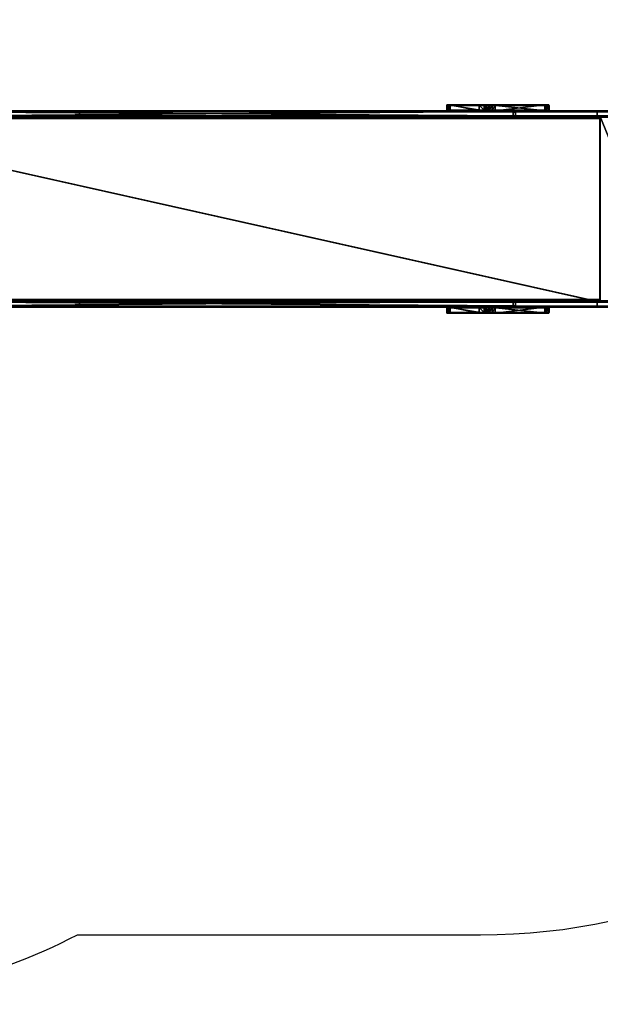
# Model space of a CAD drawing. Units: centimetres. Extents: x -328 to 379, y -192 to 192.
# Drawn here: x -38 to 102, y -192 to 46 of the extents above; entities that cross this region are included whole.
import ezdxf

# ---------------------------------------------------------------- set-up
doc = ezdxf.new("R2010")
doc.units = ezdxf.units.CM
doc.header["$LTSCALE"] = 2.54
doc.layers.get('0').update_dxf_attribs({"true_color": 0xff5454})
doc.layers.add('VP-EQ', color=7, linetype='Continuous', true_color=0x8a3492)

# ---------------------------------------------------------------- blocks, each defined once
blk = doc.blocks.new('Grupuj_4')
at = {"color": 18, "true_color": 0x010101}
for p, q in [((273.34, 1.5, 217.23), (48.6, 1.5, 28.64)), ((273.34, 1.5, 217.23), (48.6, 1.5, 28.64)), ((273.34, 0, 217.23), (48.6, 0, 28.64)), ((273.34, 0, 217.23), (48.6, 0, 28.64)), ((58.59, 1.5, 14.52), (76.39, 1.5, 26.76)), ((58.59, 1.5, 14.52), (76.39, 1.5, 26.76)), ((58.59, 0, 14.52), (76.39, 0, 26.76)), ((58.59, 0, 14.52), (76.39, 0, 26.76)), ((76.39, 1.5, 26.76), (275.77, 1.5, 194.07)), ((76.39, 1.5, 26.76), (76.39, 0, 26.76)), ((76.39, 1.5, 26.76), (275.77, 1.5, 194.07)), ((76.39, 1.5, 26.76), (76.39, 0, 26.76)), ((76.39, 0, 26.76), (275.77, 0, 194.07)), ((76.39, 0, 26.76), (275.77, 0, 194.07))]:
    blk.add_line(p, q, dxfattribs=at)
at = {"color": 0}
mesh = blk.add_polyface(dxfattribs=at)
corners = [(5.84, 1.5, 0.02), (17.64, 1.5, 1.23), (7.63, 1.5), (4.12, 1.5, 0.5), (3.75, 1.5, 0.71), (3.15, 1.5, 1.07), (2.58, 1.5, 1.4), (38.78, 1.5, 5.91), (1.33, 1.5, 2.68), (0.87, 1.5, 3.49), (0.46, 1.5, 4.21), (0.45, 1.5, 4.24), (0, 1.5, 5.97), (58.59, 1.5, 14.52), (0.02, 1.5, 7.76), (0.03, 1.5, 7.79), (0.24, 1.5, 8.58), (0.5, 1.5, 9.48), (1.4, 1.5, 11.02), (1.88, 1.5, 11.48), (2.37, 1.5, 11.97), (2.68, 1.5, 12.27), (4.24, 1.5, 13.15), (5.97, 1.5, 13.6), (17.19, 1.5, 14.98), (25.7, 1.5, 16.65), (76.39, 1.5, 26.76), (33.89, 1.5, 19.53), (41.57, 1.5, 23.55), (48.6, 1.5, 28.64), (275.77, 1.5, 194.07), (273.34, 1.5, 217.23), (276.18, 1.5, 195), (276.44, 1.5, 196.14), (276.44, 1.5, 200.9), (281.74, 1.5, 200.9), (281.74, 1.5, 216.07), (281.38, 1.5, 217.42), (277.58, 1.5, 218.77), (280.39, 1.5, 218.41), (279.04, 1.5, 218.77)]
mesh.append_faces([[corners[k] for k in face] for face in [(0, 1, 2), (39, 38, 40)]], dxfattribs={"vtx0": -1, "color": 0})
mesh.append_faces([[corners[k] for k in face] for face in [(1, 6, 7), (7, 12, 13), (13, 25, 26), (26, 29, 30), (30, 31, 32), (32, 31, 33), (33, 31, 34), (34, 31, 35), (35, 31, 36), (36, 31, 37), (37, 38, 39)]], dxfattribs={"vtx0": -1, "vtx1": -1, "color": 0})
mesh.append_faces([[corners[k] for k in face] for face in [(1, 0, 3), (1, 3, 4), (1, 4, 5), (1, 5, 6), (7, 6, 8), (7, 8, 9), (7, 9, 10), (7, 10, 11), (7, 11, 12), (13, 12, 14), (13, 14, 15), (13, 15, 16), (13, 16, 17), (13, 17, 18), (13, 18, 19), (13, 19, 20), (13, 20, 21), (13, 21, 22), (13, 22, 23), (13, 23, 24), (13, 24, 25), (26, 25, 27), (26, 27, 28), (26, 28, 29), (30, 29, 31), (37, 31, 38)]], dxfattribs={"vtx0": -1, "vtx2": -1, "color": 0})
mesh = blk.add_polyface(dxfattribs=at)
corners = [(281.74, 0, 216.07), (276.44, 0, 200.9), (281.74, 0, 200.9), (17.64, 0, 1.23), (5.84, 0, 0.02), (7.63, 0), (4.12, 0, 0.5), (3.75, 0, 0.71), (3.15, 0, 1.07), (2.58, 0, 1.4), (38.78, 0, 5.91), (1.33, 0, 2.68), (0.87, 0, 3.49), (0.46, 0, 4.21), (0.45, 0, 4.24), (0, 0, 5.97), (58.59, 0, 14.52), (0.02, 0, 7.76), (0.03, 0, 7.79), (0.24, 0, 8.58), (0.5, 0, 9.48), (1.4, 0, 11.02), (1.88, 0, 11.48), (2.37, 0, 11.97), (2.68, 0, 12.27), (4.24, 0, 13.15), (5.97, 0, 13.6), (17.19, 0, 14.98), (25.7, 0, 16.65), (76.39, 0, 26.76), (33.89, 0, 19.53), (41.57, 0, 23.55), (48.6, 0, 28.64), (275.77, 0, 194.07), (273.34, 0, 217.23), (276.18, 0, 195), (276.44, 0, 196.14), (281.38, 0, 217.42), (277.58, 0, 218.77), (280.39, 0, 218.41), (279.04, 0, 218.77)]
mesh.append_faces([[corners[k] for k in face] for face in [(0, 1, 2), (3, 4, 5), (38, 39, 40)]], dxfattribs={"vtx0": -1, "color": 0})
mesh.append_faces([[corners[k] for k in face] for face in [(4, 3, 6), (6, 3, 7), (7, 3, 8), (8, 3, 9), (9, 10, 11), (11, 10, 12), (12, 10, 13), (13, 10, 14), (14, 10, 15), (15, 16, 17), (17, 16, 18), (18, 16, 19), (19, 16, 20), (20, 16, 21), (21, 16, 22), (22, 16, 23), (23, 16, 24), (24, 16, 25), (25, 16, 26), (26, 16, 27), (27, 16, 28), (28, 29, 30), (30, 29, 31), (31, 29, 32), (32, 33, 34), (34, 37, 38)]], dxfattribs={"vtx0": -1, "vtx1": -1, "color": 0})
mesh.append_faces([[corners[k] for k in face] for face in [(34, 1, 0)]], dxfattribs={"vtx0": -1, "vtx1": -1, "vtx2": -1, "color": 0})
mesh.append_faces([[corners[k] for k in face] for face in [(9, 3, 10), (15, 10, 16), (28, 16, 29), (32, 29, 33), (34, 33, 35), (34, 35, 36), (34, 36, 1), (34, 0, 37), (38, 37, 39)]], dxfattribs={"vtx0": -1, "vtx2": -1, "color": 0})
at = {"color": 18, "true_color": 0x010101}
mesh = blk.add_polyface(dxfattribs=at)
corners = [(273.34, 0, 217.23), (48.6, 1.5, 28.64), (48.6, 0, 28.64), (273.34, 1.5, 217.23)]
mesh.append_faces([[corners[k] for k in face] for face in [(0, 1, 2), (1, 0, 3)]], dxfattribs={"vtx0": -1, "color": 18})
mesh = blk.add_polyface(dxfattribs=at)
corners = [(76.39, 1.5, 26.76), (58.59, 0, 14.52), (58.59, 1.5, 14.52), (76.39, 0, 26.76)]
mesh.append_faces([[corners[k] for k in face] for face in [(0, 1, 2), (1, 0, 3)]], dxfattribs={"vtx0": -1, "color": 18})
mesh = blk.add_polyface(dxfattribs=at)
corners = [(275.77, 1.5, 194.07), (76.39, 0, 26.76), (76.39, 1.5, 26.76), (275.77, 0, 194.07)]
mesh.append_faces([[corners[k] for k in face] for face in [(0, 1, 2), (1, 0, 3)]], dxfattribs={"vtx0": -1, "color": 18})
blk = doc.blocks.new('1')
at = {"color": 0}
blk.add_blockref('Grupuj_4', (0, 0), dxfattribs=at)
blk = doc.blocks.new('Grupuj_5')
at = {"color": 18, "true_color": 0x010101}
for p, q in [((0.68, 1.5, 10.06), (0, 1.5, 8.96)), ((0, 1.5, 8.96), (0, 0, 8.96)), ((0, 1.5, 8.96), (0.14, 1.5, 7.61)), ((0, 1.5, 8.96), (0, 0, 8.96)), ((0, 1.5, 8.96), (0.14, 1.5, 7.61)), ((0.68, 1.5, 10.06), (0, 1.5, 8.96)), ((0.68, 0, 10.06), (0, 0, 8.96)), ((0, 0, 8.96), (0.14, 0, 7.61)), ((0.68, 0, 10.06), (0, 0, 8.96)), ((0, 0, 8.96), (0.14, 0, 7.61)), ((0.14, 1.5, 7.61), (1.02, 1.5, 6.66)), ((0.14, 1.5, 7.61), (0.14, 0, 7.61)), ((0.14, 1.5, 7.61), (0.14, 0, 7.61)), ((0.14, 1.5, 7.61), (1.02, 1.5, 6.66)), ((0.14, 0, 7.61), (1.02, 0, 6.66)), ((0.14, 0, 7.61), (1.02, 0, 6.66)), ((0.68, 1.5, 10.06), (0.68, 0, 10.06)), ((14.32, 1.5, 21.52), (0.68, 1.5, 10.06)), ((0.68, 1.5, 10.06), (0.68, 0, 10.06)), ((14.32, 1.5, 21.52), (0.68, 1.5, 10.06)), ((14.32, 0, 21.52), (0.68, 0, 10.06)), ((14.32, 0, 21.52), (0.68, 0, 10.06)), ((1.02, 1.5, 6.66), (1.02, 0, 6.66)), ((1.02, 1.5, 6.66), (12.97, 1.5, 0.23)), ((1.02, 1.5, 6.66), (1.02, 0, 6.66)), ((1.02, 1.5, 6.66), (12.97, 1.5, 0.23)), ((1.02, 0, 6.66), (12.97, 0, 0.23)), ((1.02, 0, 6.66), (12.97, 0, 0.23)), ((12.97, 1.5, 0.23), (12.97, 0, 0.23)), ((12.97, 1.5, 0.23), (13.67, 1.5)), ((12.97, 1.5, 0.23), (13.67, 1.5)), ((12.97, 1.5, 0.23), (12.97, 0, 0.23)), ((12.97, 0, 0.23), (13.67, 0)), ((12.97, 0, 0.23), (13.67, 0)), ((13.67, 1.5), (14.44, 1.5, 0.04)), ((13.67, 1.5), (13.67, 0)), ((13.67, 1.5), (14.44, 1.5, 0.04)), ((13.67, 1.5), (13.67, 0)), ((13.67, 0), (14.44, 0, 0.04)), ((13.67, 0), (14.44, 0, 0.04)), ((15.58, 1.5, 21.99), (14.32, 1.5, 21.52)), ((14.32, 1.5, 21.52), (14.32, 0, 21.52)), ((14.32, 1.5, 21.52), (14.32, 0, 21.52)), ((15.58, 1.5, 21.99), (14.32, 1.5, 21.52)), ((15.58, 0, 21.99), (14.32, 0, 21.52)), ((15.58, 0, 21.99), (14.32, 0, 21.52)), ((14.44, 1.5, 0.04), (15.14, 1.5, 0.35)), ((14.44, 1.5, 0.04), (14.44, 0, 0.04)), ((14.44, 1.5, 0.04), (14.44, 0, 0.04)), ((14.44, 1.5, 0.04), (15.14, 1.5, 0.35)), ((14.44, 0, 0.04), (15.14, 0, 0.35)), ((14.44, 0, 0.04), (15.14, 0, 0.35)), ((15.14, 1.5, 0.35), (15.14, 0, 0.35)), ((15.14, 1.5, 0.35), (15.66, 1.5, 0.88)), ((15.14, 1.5, 0.35), (15.14, 0, 0.35)), ((15.14, 1.5, 0.35), (15.66, 1.5, 0.88)), ((15.14, 0, 0.35), (15.66, 0, 0.88)), ((15.14, 0, 0.35), (15.66, 0, 0.88)), ((15.58, 1.5, 21.99), (15.58, 0, 21.99)), ((16.86, 1.5, 21.58), (15.58, 1.5, 21.99)), ((15.58, 1.5, 21.99), (15.58, 0, 21.99)), ((16.86, 1.5, 21.58), (15.58, 1.5, 21.99)), ((16.86, 0, 21.58), (15.58, 0, 21.99)), ((16.86, 0, 21.58), (15.58, 0, 21.99)), ((15.66, 1.5, 0.88), (24.3, 1.5, 13.48)), ((15.66, 1.5, 0.88), (15.66, 0, 0.88)), ((15.66, 1.5, 0.88), (15.66, 0, 0.88)), ((15.66, 1.5, 0.88), (24.3, 1.5, 13.48)), ((15.66, 0, 0.88), (24.3, 0, 13.48)), ((15.66, 0, 0.88), (24.3, 0, 13.48)), ((23.84, 1.5, 16.3), (16.86, 1.5, 21.58)), ((16.86, 1.5, 21.58), (16.86, 0, 21.58)), ((16.86, 1.5, 21.58), (16.86, 0, 21.58)), ((23.84, 1.5, 16.3), (16.86, 1.5, 21.58)), ((23.84, 0, 16.3), (16.86, 0, 21.58)), ((23.84, 0, 16.3), (16.86, 0, 21.58)), ((24.35, 1.5, 15.73), (23.84, 1.5, 16.3)), ((23.84, 1.5, 16.3), (23.84, 0, 16.3)), ((23.84, 1.5, 16.3), (23.84, 0, 16.3)), ((24.35, 1.5, 15.73), (23.84, 1.5, 16.3)), ((24.35, 0, 15.73), (23.84, 0, 16.3)), ((24.35, 0, 15.73), (23.84, 0, 16.3)), ((24.3, 1.5, 13.48), (24.3, 0, 13.48)), ((24.3, 1.5, 13.48), (24.6, 1.5, 14.18)), ((24.3, 1.5, 13.48), (24.3, 0, 13.48)), ((24.3, 1.5, 13.48), (24.6, 1.5, 14.18)), ((24.3, 0, 13.48), (24.6, 0, 14.18)), ((24.3, 0, 13.48), (24.6, 0, 14.18)), ((24.35, 1.5, 15.73), (24.35, 0, 15.73)), ((24.63, 1.5, 14.98), (24.35, 1.5, 15.73)), ((24.35, 1.5, 15.73), (24.35, 0, 15.73)), ((24.63, 1.5, 14.98), (24.35, 1.5, 15.73)), ((24.63, 0, 14.98), (24.35, 0, 15.73)), ((24.63, 0, 14.98), (24.35, 0, 15.73)), ((24.6, 1.5, 14.18), (24.6, 0, 14.18)), ((24.6, 1.5, 14.18), (24.63, 1.5, 14.98)), ((24.6, 1.5, 14.18), (24.6, 0, 14.18)), ((24.6, 1.5, 14.18), (24.63, 1.5, 14.98)), ((24.6, 0, 14.18), (24.63, 0, 14.98)), ((24.6, 0, 14.18), (24.63, 0, 14.98)), ((24.63, 1.5, 14.98), (24.63, 0, 14.98)), ((24.63, 1.5, 14.98), (24.63, 0, 14.98))]:
    blk.add_line(p, q, dxfattribs=at)
mesh = blk.add_polyface(dxfattribs=at)
corners = [(0.68, 0, 10.06), (0, 1.5, 8.96), (0, 0, 8.96), (0.68, 1.5, 10.06)]
mesh.append_faces([[corners[k] for k in face] for face in [(0, 1, 2), (1, 0, 3)]], dxfattribs={"vtx0": -1, "color": 18})
mesh = blk.add_polyface(dxfattribs=at)
corners = [(0, 0, 8.96), (0.14, 1.5, 7.61), (0.14, 0, 7.61), (0, 1.5, 8.96)]
mesh.append_faces([[corners[k] for k in face] for face in [(0, 1, 2), (1, 0, 3)]], dxfattribs={"vtx0": -1, "color": 18})
at = {"color": 0}
mesh = blk.add_polyface(dxfattribs=at)
corners = [(12.97, 1.5, 0.23), (14.44, 1.5, 0.04), (13.67, 1.5), (15.14, 1.5, 0.35), (1.02, 1.5, 6.66), (15.66, 1.5, 0.88), (24.3, 1.5, 13.48), (0.14, 1.5, 7.61), (0, 1.5, 8.96), (0.68, 1.5, 10.06), (14.32, 1.5, 21.52), (24.6, 1.5, 14.18), (24.63, 1.5, 14.98), (24.35, 1.5, 15.73), (23.84, 1.5, 16.3), (16.86, 1.5, 21.58), (15.58, 1.5, 21.99)]
mesh.append_faces([[corners[k] for k in face] for face in [(0, 1, 2), (15, 10, 16)]], dxfattribs={"vtx0": -1, "color": 0})
mesh.append_faces([[corners[k] for k in face] for face in [(1, 0, 3), (3, 4, 5), (5, 4, 6), (6, 10, 11), (11, 10, 12), (12, 10, 13), (13, 10, 14), (14, 10, 15)]], dxfattribs={"vtx0": -1, "vtx1": -1, "color": 0})
mesh.append_faces([[corners[k] for k in face] for face in [(3, 0, 4), (6, 4, 7), (6, 7, 8), (6, 8, 9), (6, 9, 10)]], dxfattribs={"vtx0": -1, "vtx2": -1, "color": 0})
mesh = blk.add_polyface(dxfattribs=at)
corners = [(14.44, 0, 0.04), (12.97, 0, 0.23), (13.67, 0), (15.14, 0, 0.35), (1.02, 0, 6.66), (15.66, 0, 0.88), (24.3, 0, 13.48), (0.14, 0, 7.61), (0, 0, 8.96), (0.68, 0, 10.06), (14.32, 0, 21.52), (24.6, 0, 14.18), (24.63, 0, 14.98), (24.35, 0, 15.73), (23.84, 0, 16.3), (16.86, 0, 21.58), (15.58, 0, 21.99)]
mesh.append_faces([[corners[k] for k in face] for face in [(0, 1, 2), (10, 15, 16)]], dxfattribs={"vtx0": -1, "color": 0})
mesh.append_faces([[corners[k] for k in face] for face in [(1, 3, 4), (4, 6, 7), (7, 6, 8), (8, 6, 9), (9, 6, 10)]], dxfattribs={"vtx0": -1, "vtx1": -1, "color": 0})
mesh.append_faces([[corners[k] for k in face] for face in [(1, 0, 3), (4, 3, 5), (4, 5, 6), (10, 6, 11), (10, 11, 12), (10, 12, 13), (10, 13, 14), (10, 14, 15)]], dxfattribs={"vtx0": -1, "vtx2": -1, "color": 0})
at = {"color": 18, "true_color": 0x010101}
mesh = blk.add_polyface(dxfattribs=at)
corners = [(0.14, 0, 7.61), (1.02, 1.5, 6.66), (1.02, 0, 6.66), (0.14, 1.5, 7.61)]
mesh.append_faces([[corners[k] for k in face] for face in [(0, 1, 2), (1, 0, 3)]], dxfattribs={"vtx0": -1, "color": 18})
mesh = blk.add_polyface(dxfattribs=at)
corners = [(14.32, 0, 21.52), (0.68, 1.5, 10.06), (0.68, 0, 10.06), (14.32, 1.5, 21.52)]
mesh.append_faces([[corners[k] for k in face] for face in [(0, 1, 2), (1, 0, 3)]], dxfattribs={"vtx0": -1, "color": 18})
mesh = blk.add_polyface(dxfattribs=at)
corners = [(12.97, 1.5, 0.23), (1.02, 0, 6.66), (1.02, 1.5, 6.66), (12.97, 0, 0.23)]
mesh.append_faces([[corners[k] for k in face] for face in [(0, 1, 2), (1, 0, 3)]], dxfattribs={"vtx0": -1, "color": 18})
mesh = blk.add_polyface(dxfattribs=at)
corners = [(13.67, 1.5), (12.97, 0, 0.23), (12.97, 1.5, 0.23), (13.67, 0)]
mesh.append_faces([[corners[k] for k in face] for face in [(0, 1, 2), (1, 0, 3)]], dxfattribs={"vtx0": -1, "color": 18})
mesh = blk.add_polyface(dxfattribs=at)
corners = [(14.44, 1.5, 0.04), (13.67, 0), (13.67, 1.5), (14.44, 0, 0.04)]
mesh.append_faces([[corners[k] for k in face] for face in [(0, 1, 2), (1, 0, 3)]], dxfattribs={"vtx0": -1, "color": 18})
mesh = blk.add_polyface(dxfattribs=at)
corners = [(15.58, 0, 21.99), (14.32, 1.5, 21.52), (14.32, 0, 21.52), (15.58, 1.5, 21.99)]
mesh.append_faces([[corners[k] for k in face] for face in [(0, 1, 2), (1, 0, 3)]], dxfattribs={"vtx0": -1, "color": 18})
mesh = blk.add_polyface(dxfattribs=at)
corners = [(15.14, 1.5, 0.35), (14.44, 0, 0.04), (14.44, 1.5, 0.04), (15.14, 0, 0.35)]
mesh.append_faces([[corners[k] for k in face] for face in [(0, 1, 2), (1, 0, 3)]], dxfattribs={"vtx0": -1, "color": 18})
mesh = blk.add_polyface(dxfattribs=at)
corners = [(15.14, 1.5, 0.35), (15.66, 0, 0.88), (15.14, 0, 0.35), (15.66, 1.5, 0.88)]
mesh.append_faces([[corners[k] for k in face] for face in [(0, 1, 2), (1, 0, 3)]], dxfattribs={"vtx0": -1, "color": 18})
mesh = blk.add_polyface(dxfattribs=at)
corners = [(16.86, 0, 21.58), (15.58, 1.5, 21.99), (15.58, 0, 21.99), (16.86, 1.5, 21.58)]
mesh.append_faces([[corners[k] for k in face] for face in [(0, 1, 2), (1, 0, 3)]], dxfattribs={"vtx0": -1, "color": 18})
mesh = blk.add_polyface(dxfattribs=at)
corners = [(15.66, 1.5, 0.88), (24.3, 0, 13.48), (15.66, 0, 0.88), (24.3, 1.5, 13.48)]
mesh.append_faces([[corners[k] for k in face] for face in [(0, 1, 2), (1, 0, 3)]], dxfattribs={"vtx0": -1, "color": 18})
mesh = blk.add_polyface(dxfattribs=at)
corners = [(23.84, 0, 16.3), (16.86, 1.5, 21.58), (16.86, 0, 21.58), (23.84, 1.5, 16.3)]
mesh.append_faces([[corners[k] for k in face] for face in [(0, 1, 2), (1, 0, 3)]], dxfattribs={"vtx0": -1, "color": 18})
mesh = blk.add_polyface(dxfattribs=at)
corners = [(24.35, 1.5, 15.73), (23.84, 0, 16.3), (24.35, 0, 15.73), (23.84, 1.5, 16.3)]
mesh.append_faces([[corners[k] for k in face] for face in [(0, 1, 2), (1, 0, 3)]], dxfattribs={"vtx0": -1, "color": 18})
mesh = blk.add_polyface(dxfattribs=at)
corners = [(24.3, 1.5, 13.48), (24.6, 0, 14.18), (24.3, 0, 13.48), (24.6, 1.5, 14.18)]
mesh.append_faces([[corners[k] for k in face] for face in [(0, 1, 2), (1, 0, 3)]], dxfattribs={"vtx0": -1, "color": 18})
mesh = blk.add_polyface(dxfattribs=at)
corners = [(24.63, 1.5, 14.98), (24.35, 0, 15.73), (24.63, 0, 14.98), (24.35, 1.5, 15.73)]
mesh.append_faces([[corners[k] for k in face] for face in [(0, 1, 2), (1, 0, 3)]], dxfattribs={"vtx0": -1, "color": 18})
mesh = blk.add_polyface(dxfattribs=at)
corners = [(24.6, 1.5, 14.18), (24.63, 0, 14.98), (24.6, 0, 14.18), (24.63, 1.5, 14.98)]
mesh.append_faces([[corners[k] for k in face] for face in [(0, 1, 2), (1, 0, 3)]], dxfattribs={"vtx0": -1, "color": 18})
blk = doc.blocks.new('Komponent_1')
at = {"color": 0}
blk.add_blockref('Grupuj_5', (0, 0), dxfattribs=at)
blk = doc.blocks.new('Grupuj_7')
at = {"color": 7, "true_color": 0xebebeb}
for p, q in [((55.28, 45, 18.08), (73.64, 45, 29.44)), ((55.28, 45, 18.08), (73.64, 45, 29.44)), ((274.42, 45, 198.18), (73.51, 45, 29.59)), ((274.42, 45, 198.18), (73.51, 45, 29.59)), ((73.64, 45, 29.44), (73.64, 0, 29.44)), ((73.64, 45, 29.44), (274.55, 45, 198.02)), ((73.64, 45, 29.44), (73.64, 0, 29.44)), ((73.64, 45, 29.44), (274.55, 45, 198.02)), ((55.28, 0, 18.08), (73.64, 0, 29.44)), ((55.28, 0, 18.08), (73.64, 0, 29.44)), ((274.42, 0, 198.18), (73.51, 0, 29.59)), ((274.42, 0, 198.18), (73.51, 0, 29.59)), ((73.64, 0, 29.44), (274.55, 0, 198.02)), ((73.64, 0, 29.44), (274.55, 0, 198.02))]:
    blk.add_line(p, q, dxfattribs=at)
mesh = blk.add_polyface(dxfattribs=at)
corners = [(0.1, 45, 1.99), (1.76, 45, 0.12), (1.6, 45, 0), (0.25, 45, 2.12), (0.03, 45, 2.11), (0, 45, 2.23), (0.23, 45, 2.17), (0.19, 45, 2.28), (0.61, 45, 6.58), (0.78, 45, 6.47), (4.36, 45, 8.71), (4.34, 45, 8.91), (34.46, 45, 12.4), (34.44, 45, 12.6), (55.28, 45, 18.08), (55.2, 45, 18.26), (73.64, 45, 29.44), (73.51, 45, 29.59), (274.55, 45, 198.02), (274.42, 45, 198.18), (274.68, 45, 198.07), (284.68, 45, 198.07), (284.68, 45, 198.27), (274.68, 45, 198.27)]
mesh.append_faces([[corners[k] for k in face] for face in [(0, 1, 2), (22, 19, 23)]], dxfattribs={"vtx0": -1, "color": 7})
mesh.append_faces([[corners[k] for k in face] for face in [(1, 0, 3), (3, 5, 6), (6, 5, 7), (7, 8, 9), (9, 8, 10), (10, 11, 12), (12, 13, 14), (14, 15, 16), (16, 17, 18), (18, 19, 20), (20, 19, 21), (21, 19, 22)]], dxfattribs={"vtx0": -1, "vtx1": -1, "color": 7})
mesh.append_faces([[corners[k] for k in face] for face in [(3, 0, 4), (3, 4, 5), (7, 5, 8), (10, 8, 11), (12, 11, 13), (14, 13, 15), (16, 15, 17), (18, 17, 19)]], dxfattribs={"vtx0": -1, "vtx2": -1, "color": 7})
mesh = blk.add_polyface(dxfattribs=at)
corners = [(55.28, 45, 18.08), (73.64, 0, 29.44), (55.28, 0, 18.08), (73.64, 45, 29.44)]
mesh.append_faces([[corners[k] for k in face] for face in [(0, 1, 2), (1, 0, 3)]], dxfattribs={"vtx0": -1, "color": 7})
mesh = blk.add_polyface(dxfattribs=at)
corners = [(274.42, 0, 198.18), (73.51, 45, 29.59), (73.51, 0, 29.59), (274.42, 45, 198.18)]
mesh.append_faces([[corners[k] for k in face] for face in [(0, 1, 2), (1, 0, 3)]], dxfattribs={"vtx0": -1, "color": 7})
mesh = blk.add_polyface(dxfattribs=at)
corners = [(73.64, 45, 29.44), (274.55, 0, 198.02), (73.64, 0, 29.44), (274.55, 45, 198.02)]
mesh.append_faces([[corners[k] for k in face] for face in [(0, 1, 2), (1, 0, 3)]], dxfattribs={"vtx0": -1, "color": 7})
mesh = blk.add_polyface(dxfattribs=at)
corners = [(284.68, 0, 198.27), (274.68, 0, 198.07), (284.68, 0, 198.07), (274.42, 0, 198.18), (274.68, 0, 198.27), (1.76, 0, 0.12), (0.1, 0, 1.99), (1.6, 0), (0.25, 0, 2.12), (0.03, 0, 2.11), (0, 0, 2.23), (0.23, 0, 2.17), (0.19, 0, 2.28), (0.61, 0, 6.58), (0.78, 0, 6.47), (4.36, 0, 8.71), (4.34, 0, 8.91), (34.46, 0, 12.4), (34.44, 0, 12.6), (55.28, 0, 18.08), (55.2, 0, 18.26), (73.64, 0, 29.44), (73.51, 0, 29.59), (274.55, 0, 198.02)]
mesh.append_faces([[corners[k] for k in face] for face in [(0, 1, 2), (3, 0, 4), (5, 6, 7)]], dxfattribs={"vtx0": -1, "color": 7})
mesh.append_faces([[corners[k] for k in face] for face in [(6, 8, 9), (9, 8, 10), (10, 12, 13), (13, 15, 16), (16, 17, 18), (18, 19, 20), (20, 21, 22), (22, 23, 3)]], dxfattribs={"vtx0": -1, "vtx1": -1, "color": 7})
mesh.append_faces([[corners[k] for k in face] for face in [(1, 0, 3)]], dxfattribs={"vtx0": -1, "vtx1": -1, "vtx2": -1, "color": 7})
mesh.append_faces([[corners[k] for k in face] for face in [(6, 5, 8), (10, 8, 11), (10, 11, 12), (13, 12, 14), (13, 14, 15), (16, 15, 17), (18, 17, 19), (20, 19, 21), (22, 21, 23), (3, 23, 1)]], dxfattribs={"vtx0": -1, "vtx2": -1, "color": 7})
blk = doc.blocks.new('Grupuj_9')
at = {"color": 0}
for name, p in [('Komponent_1', (88, 48.8, 59.5)), ('1', (0, 47.3, 9.32)), ('Grupuj_7', (2.06, 2.65, 11.86)), ('1', (0, 1.5, 9.32)), ('Komponent_1', (88, 0, 59.5))]:
    blk.add_blockref(name, p, dxfattribs=at)
blk = doc.blocks.new('Slizg_210_LOW')
at = {"color": 0}
blk.add_blockref('Grupuj_9', (-177.15, -23.74), dxfattribs=at)
blk = doc.blocks.new('Grupuj_1')
at = {"color": 139, "true_color": 0x1e6c5a}
blk.add_blockref('Slizg_210_LOW', (177.15, 40.39), dxfattribs=at)
blk = doc.blocks.new('Group_1')
at = {"color": 0, "rotation": 180}
blk.add_blockref('Grupuj_1', (355.55, 83.48), dxfattribs=at)
blk = doc.blocks.new('RC1445_')
at = {"layer": 'VP-EQ', "color": 0, "linetype": 'Continuous', "lineweight": 25}
for p, q in [((378.07, 309.49), (413.77, 309.49)), ((413.96, 309.19), (378.26, 309.19)), ((413.77, 309.49), (518.42, 309.49)), ((413.96, 308.29), (413.96, 309.19)), ((413.96, 309.19), (413.96, 309.19)), ((413.96, 309.19), (413.96, 308.29)), ((518.62, 309.19), (413.96, 309.19)), ((502.63, 310.69), (502.63, 309.79)), ((503.46, 310.69), (502.63, 310.69)), ((502.63, 309.79), (503.46, 309.79)), ((502.93, 310.99), (503.64, 310.99)), ((510.37, 310.69), (503.46, 310.69)), ((503.46, 309.79), (503.46, 310.69)), ((503.46, 309.79), (510.37, 309.79)), ((503.64, 310.99), (510.56, 310.99)), ((512.99, 310.69), (510.37, 310.69)), ((510.37, 309.79), (510.37, 310.69)), ((510.37, 309.79), (512.99, 309.79)), ((510.56, 310.99), (512.8, 310.99)), ((512.8, 310.99), (526.37, 310.99)), ((512.99, 309.79), (512.99, 310.69)), ((526.56, 310.69), (512.99, 310.69)), ((512.99, 309.79), (526.56, 309.79)), ((518.42, 309.49), (518.91, 309.49)), ((518.62, 308.29), (518.62, 309.19)), ((518.72, 309.19), (518.62, 309.19)), ((518.72, 308.29), (518.72, 309.19)), ((518.72, 309.19), (519.11, 309.19)), ((518.91, 309.49), (567.02, 309.49)), ((519.11, 309.19), (519.11, 308.29)), ((567.21, 309.19), (519.11, 309.19)), ((526.37, 310.99), (527.01, 310.99)), ((526.56, 309.79), (526.56, 310.69)), ((527.31, 310.69), (526.56, 310.69)), ((526.56, 309.79), (527.31, 309.79)), ((527.31, 309.79), (527.31, 310.69)), ((539.37, 307.59), (340.53, 307.59)), ((413.77, 307.99), (378.07, 307.99)), ((378.26, 308.29), (413.96, 308.29)), ((518.42, 307.99), (413.77, 307.99)), ((413.96, 308.29), (413.96, 308.29)), ((413.96, 308.29), (518.62, 308.29)), ((518.91, 307.99), (518.42, 307.99)), ((518.72, 308.29), (518.62, 308.29)), ((518.72, 308.29), (519.11, 308.29)), ((567.02, 307.99), (518.91, 307.99)), ((519.11, 308.29), (567.21, 308.29)), ((539.32, 307.99), (539.32, 307.83)), ((539.37, 307.59), (539.37, 307.49)), ((539.37, 307.49), (539.45, 307.49)), ((539.45, 307.49), (539.45, 307.99)), ((340.53, 264.09), (539.37, 264.09)), ((378.07, 263.69), (413.77, 263.69)), ((413.77, 263.69), (518.42, 263.69)), ((518.42, 263.69), (518.91, 263.69)), ((518.91, 263.69), (567.02, 263.69)), ((539.32, 263.85), (539.32, 263.69)), ((539.37, 264.19), (539.37, 264.09)), ((539.37, 264.19), (539.45, 264.19)), ((539.45, 263.69), (539.45, 264.19)), ((413.77, 262.19), (378.07, 262.19)), ((413.96, 263.39), (378.26, 263.39)), ((378.26, 262.49), (413.96, 262.49)), ((518.42, 262.19), (413.77, 262.19)), ((413.96, 262.49), (413.96, 263.39)), ((413.96, 263.39), (413.96, 263.39)), ((413.96, 263.39), (413.96, 262.49)), ((518.62, 263.39), (413.96, 263.39)), ((413.96, 262.49), (413.96, 262.49)), ((413.96, 262.49), (518.62, 262.49)), ((502.63, 261.89), (502.63, 260.99)), ((503.46, 261.89), (502.63, 261.89)), ((510.37, 261.89), (503.46, 261.89)), ((503.46, 260.99), (503.46, 261.89)), ((512.99, 261.89), (510.37, 261.89)), ((510.37, 260.99), (510.37, 261.89)), ((512.99, 260.99), (512.99, 261.89)), ((526.56, 261.89), (512.99, 261.89)), ((518.91, 262.19), (518.42, 262.19)), ((518.62, 262.49), (518.62, 263.39)), ((518.62, 263.39), (518.72, 263.39)), ((518.62, 262.49), (518.72, 262.49)), ((518.72, 262.49), (518.72, 263.39)), ((518.72, 263.39), (519.11, 263.39)), ((518.72, 262.49), (519.11, 262.49)), ((567.02, 262.19), (518.91, 262.19)), ((519.11, 263.39), (519.11, 262.49)), ((567.21, 263.39), (519.11, 263.39)), ((519.11, 262.49), (567.21, 262.49)), ((526.56, 260.99), (526.56, 261.89)), ((527.31, 261.89), (526.56, 261.89)), ((527.31, 260.99), (527.31, 261.89)), ((502.63, 260.99), (503.46, 260.99)), ((503.64, 260.69), (502.93, 260.69)), ((503.46, 260.99), (510.37, 260.99)), ((510.56, 260.69), (503.64, 260.69)), ((510.37, 260.99), (512.99, 260.99)), ((512.8, 260.69), (510.56, 260.69)), ((526.37, 260.69), (512.8, 260.69)), ((512.99, 260.99), (526.56, 260.99)), ((527.01, 260.69), (526.37, 260.69)), ((526.56, 260.99), (527.31, 260.99))]:
    blk.add_line(p, q, dxfattribs=at)
at = {"layer": 'VP-EQ', "color": 0, "linetype": 'Continuous', "lineweight": 25, "flags": 128}
for points in [[(413.77, 309.49), (413.81, 309.49), (413.84, 309.47), (413.88, 309.44), (413.91, 309.41), (413.93, 309.36), (413.95, 309.31), (413.96, 309.25), (413.96, 309.19)], [(413.96, 309.19), (413.96, 309.25), (413.95, 309.31), (413.93, 309.36), (413.91, 309.41), (413.88, 309.44), (413.84, 309.47), (413.81, 309.49), (413.77, 309.49)], [(503.64, 310.99), (503.6, 310.99), (503.57, 310.97), (503.54, 310.94), (503.51, 310.91), (503.49, 310.86), (503.47, 310.81), (503.46, 310.75), (503.46, 310.69)], [(503.46, 309.79), (503.46, 309.74), (503.47, 309.68), (503.49, 309.63), (503.51, 309.58), (503.54, 309.54), (503.57, 309.52), (503.6, 309.5), (503.64, 309.49)], [(510.56, 310.99), (510.52, 310.99), (510.49, 310.97), (510.45, 310.94), (510.43, 310.91), (510.4, 310.86), (510.39, 310.81), (510.38, 310.75), (510.37, 310.69)], [(510.37, 309.79), (510.38, 309.74), (510.39, 309.68), (510.4, 309.63), (510.43, 309.58), (510.45, 309.54), (510.49, 309.52), (510.52, 309.5), (510.56, 309.49)], [(512.99, 310.69), (512.99, 310.75), (512.98, 310.81), (512.96, 310.86), (512.93, 310.91), (512.91, 310.94), (512.87, 310.97), (512.84, 310.99), (512.8, 310.99)], [(512.8, 309.49), (512.84, 309.5), (512.87, 309.52), (512.91, 309.54), (512.93, 309.58), (512.96, 309.63), (512.98, 309.68), (512.99, 309.74), (512.99, 309.79)], [(518.62, 309.19), (518.61, 309.25), (518.6, 309.31), (518.58, 309.36), (518.56, 309.41), (518.53, 309.44), (518.5, 309.47), (518.46, 309.49), (518.42, 309.49)], [(518.91, 309.49), (518.95, 309.49), (518.99, 309.47), (519.02, 309.44), (519.05, 309.41), (519.07, 309.36), (519.09, 309.31), (519.1, 309.25), (519.11, 309.19)], [(526.56, 310.69), (526.56, 310.75), (526.55, 310.81), (526.53, 310.86), (526.5, 310.91), (526.48, 310.94), (526.44, 310.97), (526.41, 310.99), (526.37, 310.99)], [(526.37, 309.49), (526.41, 309.5), (526.44, 309.52), (526.48, 309.54), (526.5, 309.58), (526.53, 309.63), (526.55, 309.68), (526.56, 309.74), (526.56, 309.79)], [(413.77, 307.99), (413.81, 308), (413.84, 308.02), (413.88, 308.04), (413.91, 308.08), (413.93, 308.13), (413.95, 308.18), (413.96, 308.24), (413.96, 308.29)], [(413.77, 307.99), (413.81, 308), (413.84, 308.02), (413.88, 308.04), (413.91, 308.08), (413.93, 308.13), (413.95, 308.18), (413.96, 308.24), (413.96, 308.29)], [(518.42, 307.99), (518.46, 308), (518.5, 308.02), (518.53, 308.04), (518.56, 308.08), (518.58, 308.13), (518.6, 308.18), (518.61, 308.24), (518.62, 308.29)], [(519.11, 308.29), (519.1, 308.24), (519.09, 308.18), (519.07, 308.13), (519.05, 308.08), (519.02, 308.04), (518.99, 308.02), (518.95, 308), (518.91, 307.99)], [(539.12, 307.99), (539.17, 307.99), (539.22, 307.96), (539.26, 307.93), (539.3, 307.88), (539.33, 307.82), (539.35, 307.75), (539.37, 307.67), (539.37, 307.59)], [(539.37, 307.49), (539.38, 307.47), (539.38, 307.46), (539.4, 307.45), (539.41, 307.44), (539.43, 307.45), (539.44, 307.46), (539.45, 307.47), (539.45, 307.49)], [(413.96, 263.39), (413.96, 263.45), (413.95, 263.51), (413.93, 263.56), (413.91, 263.61), (413.88, 263.64), (413.84, 263.67), (413.81, 263.69), (413.77, 263.69)], [(413.96, 263.39), (413.96, 263.45), (413.95, 263.51), (413.93, 263.56), (413.91, 263.61), (413.88, 263.64), (413.84, 263.67), (413.81, 263.69), (413.77, 263.69)], [(518.62, 263.39), (518.61, 263.45), (518.6, 263.51), (518.58, 263.56), (518.56, 263.61), (518.53, 263.64), (518.5, 263.67), (518.46, 263.69), (518.42, 263.69)], [(518.91, 263.69), (518.95, 263.69), (518.99, 263.67), (519.02, 263.64), (519.05, 263.61), (519.07, 263.56), (519.09, 263.51), (519.1, 263.45), (519.11, 263.39)], [(539.37, 264.09), (539.37, 264.02), (539.35, 263.94), (539.33, 263.87), (539.3, 263.81), (539.26, 263.76), (539.22, 263.72), (539.17, 263.7), (539.12, 263.69)], [(539.45, 264.19), (539.45, 264.21), (539.44, 264.23), (539.43, 264.24), (539.41, 264.24), (539.4, 264.24), (539.38, 264.23), (539.38, 264.21), (539.37, 264.19)], [(413.96, 262.49), (413.96, 262.44), (413.95, 262.38), (413.93, 262.33), (413.91, 262.28), (413.88, 262.24), (413.84, 262.22), (413.81, 262.2), (413.77, 262.19)], [(413.77, 262.19), (413.81, 262.2), (413.84, 262.22), (413.88, 262.24), (413.91, 262.28), (413.93, 262.33), (413.95, 262.38), (413.96, 262.44), (413.96, 262.49)], [(503.64, 262.19), (503.6, 262.19), (503.57, 262.17), (503.54, 262.14), (503.51, 262.11), (503.49, 262.06), (503.47, 262.01), (503.46, 261.95), (503.46, 261.89)], [(510.56, 262.19), (510.52, 262.19), (510.49, 262.17), (510.45, 262.14), (510.43, 262.11), (510.4, 262.06), (510.39, 262.01), (510.38, 261.95), (510.37, 261.89)], [(512.99, 261.89), (512.99, 261.95), (512.98, 262.01), (512.96, 262.06), (512.93, 262.11), (512.91, 262.14), (512.87, 262.17), (512.84, 262.19), (512.8, 262.19)], [(518.42, 262.19), (518.46, 262.2), (518.5, 262.22), (518.53, 262.24), (518.56, 262.28), (518.58, 262.33), (518.6, 262.38), (518.61, 262.44), (518.62, 262.49)], [(519.11, 262.49), (519.1, 262.44), (519.09, 262.38), (519.07, 262.33), (519.05, 262.28), (519.02, 262.24), (518.99, 262.22), (518.95, 262.2), (518.91, 262.19)], [(526.56, 261.89), (526.56, 261.95), (526.55, 262.01), (526.53, 262.06), (526.5, 262.11), (526.48, 262.14), (526.44, 262.17), (526.41, 262.19), (526.37, 262.19)], [(503.46, 260.99), (503.46, 260.94), (503.47, 260.88), (503.49, 260.83), (503.51, 260.78), (503.54, 260.74), (503.57, 260.72), (503.6, 260.7), (503.64, 260.69)], [(510.37, 260.99), (510.38, 260.94), (510.39, 260.88), (510.4, 260.83), (510.43, 260.78), (510.45, 260.74), (510.49, 260.72), (510.52, 260.7), (510.56, 260.69)], [(512.8, 260.69), (512.84, 260.7), (512.87, 260.72), (512.91, 260.74), (512.93, 260.78), (512.96, 260.83), (512.98, 260.88), (512.99, 260.94), (512.99, 260.99)], [(526.37, 260.69), (526.41, 260.7), (526.44, 260.72), (526.48, 260.74), (526.5, 260.78), (526.53, 260.83), (526.55, 260.88), (526.56, 260.94), (526.56, 260.99)]]:
    blk.add_lwpolyline(points, dxfattribs=at)
at = {"layer": 'VP-EQ', "color": 0, "linetype": 'Continuous', "lineweight": 25}
for centre, radius, start, end in [((502.93, 310.69), 0.3, 90, 180), ((502.93, 309.79), 0.3, 180, 270), ((518.42, 309.19), 0.3, 0, 90), ((518.94, 309.25), 0.249, 96.5867, 165.8465), ((527.01, 310.69), 0.3, 0, 90), ((527.01, 309.79), 0.3, 270, 0), ((518.42, 308.29), 0.3, 270, 0), ((518.93, 308.23), 0.24, 192.6282, 264.9386), ((518.42, 263.39), 0.3, 0, 90), ((518.94, 263.45), 0.249, 96.6101, 165.8209), ((502.93, 261.89), 0.3, 90, 180), ((518.42, 262.49), 0.3, 270, 0), ((518.93, 262.43), 0.24, 192.6295, 264.9396), ((527.01, 261.89), 0.3, 0, 90), ((502.93, 260.99), 0.3, 180, 270), ((527.01, 260.99), 0.3, 270, 0)]:
    blk.add_arc(centre, radius, start, end, dxfattribs=at)
blk = doc.blocks.new('RC1445_2D')
at = {"layer": 'VP-EQ', "color": 0}
blk.add_lwpolyline([(622.53, 410.99, 0.213422), (510.73, 460.99), (413.32, 460.99, 0.119566), (344.59, 477.67), (259.24, 477.67, 0.414214), (109.24, 327.67), (109.24, 244.02, 0.414214), (259.24, 94.02), (344.59, 94.02, 0.119904), (413.5, 110.79), (510.73, 110.79, 0.213207), (622.45, 160.69), (716.07, 160.69, 0.414214), (816.07, 260.69), (816.07, 310.99, 0.414214), (716.07, 410.99)], format="xyb", close=True, dxfattribs=at)
blk.add_blockref('RC1445_', (0, 0), dxfattribs=at)

msp = doc.modelspace()

# ---------------------------------------------------------------- block references
at = {"color": 0}
msp.add_blockref('Group_1', (-177.63, -41.74), dxfattribs=at)
at = {"layer": 'VP-EQ', "color": 0}
msp.add_blockref('RC1445_2D', (-437.29, -285.9), dxfattribs=at)

doc.saveas('drawing.dxf')
